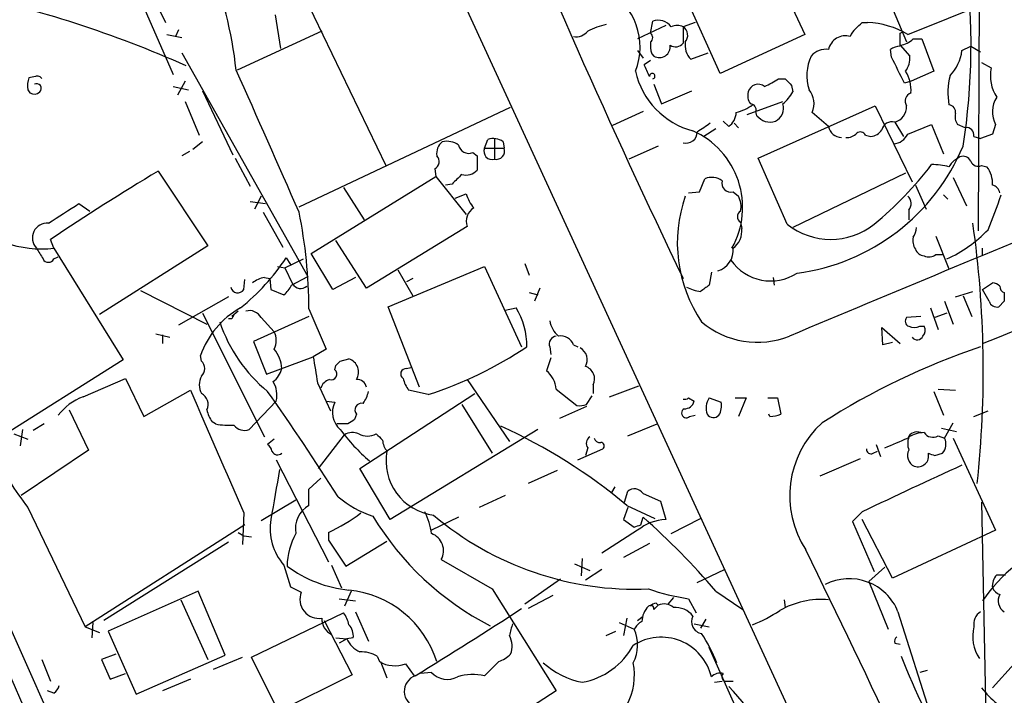
# Model space of a CAD drawing. Extents: x 6 to 1054, y 23 to 900.
# Drawn here: x 145 to 222, y 325 to 378 of the extents above; entities that cross this region are included whole.
import ezdxf

# ---------------------------------------------------------------- set-up
doc = ezdxf.new("R2010")
doc.units = 0
doc.header["$MEASUREMENT"] = 0
doc.layers.add('MAIN', color=5, linetype='CONTINUOUS')

msp = doc.modelspace()

# ---------------------------------------------------------------- linework, layer by layer
at = {"layer": 'MAIN'}
for p, q in [((219.8793, 411.5646), (219.71, 361.6113)), ((173.3127, 392.9379), (213.868, 304.8846)), ((150.7913, 387.6886), (156.8873, 373.8033)), ((163.4913, 387.4346), (173.482, 366.6913)), ((203.7927, 382.0159), (206.1633, 376.9359)), ((199.5593, 373.8879), (196.596, 380.4919)), ((155.2787, 379.8993), (156.2947, 377.8673)), ((212.4287, 380.3226), (214.122, 376.3433)), ((214.2067, 376.9359), (220.5567, 379.4759)), ((164.846, 378.4599), (165.2693, 375.8353)), ((157.3107, 377.2746), (157.0567, 376.7666)), ((195.326, 377.6133), (193.1247, 376.5973)), ((194.1407, 377.0206), (194.31, 377.9519)), ((197.612, 377.8673), (196.6807, 377.5286)), ((196.6807, 377.5286), (196.6807, 376.2586)), ((210.6507, 377.8673), (211.074, 377.8673)), ((156.3793, 376.9359), (157.5647, 376.6819)), ((168.4867, 377.1899), (161.8827, 374.1419)), ((206.1633, 376.9359), (199.5593, 373.8879)), ((213.614, 377.0206), (213.7833, 377.1053)), ((214.63, 376.5973), (215.3073, 376.5973)), ((215.3073, 376.5973), (216.2387, 374.0573)), ((212.9367, 375.1579), (212.852, 375.7506)), ((213.614, 376.0893), (214.376, 375.2426)), ((218.44, 375.6659), (219.1173, 376.0046)), ((219.1173, 376.0046), (219.8793, 375.5813)), ((157.5647, 375.4966), (167.386, 358.0553)), ((193.1247, 375.6659), (193.548, 375.0733)), ((194.2253, 375.4119), (194.3947, 375.2426)), ((197.2733, 374.9886), (198.628, 375.4966)), ((194.1407, 374.9039), (193.6327, 374.5653)), ((219.964, 374.7346), (220.726, 374.3113)), ((146.1347, 373.6339), (145.6267, 373.5493)), ((204.1313, 373.4646), (204.6393, 373.4646)), ((216.2387, 374.0573), (214.4607, 373.2953)), ((156.8873, 372.8719), (158.0727, 372.6179)), ((157.8187, 373.2953), (157.226, 372.1946)), ((194.3947, 373.0413), (194.9873, 371.5173)), ((205.1473, 372.9566), (205.232, 372.4486)), ((214.4607, 373.2953), (213.9527, 373.1259)), ((145.542, 372.6179), (145.7113, 372.3639)), ((159.1733, 372.5333), (161.544, 367.5379)), ((194.9873, 371.5173), (197.358, 372.5333)), ((157.8187, 371.6866), (158.9193, 369.0619)), ((166.7087, 363.4739), (183.2187, 371.2633)), ((201.676, 370.6706), (204.47, 371.6866)), ((202.5227, 367.2839), (211.6667, 371.3479)), ((211.6667, 371.3479), (214.5453, 365.4213)), ((193.548, 370.9246), (191.1773, 369.8239)), ((202.438, 370.5859), (202.3533, 370.9246)), ((208.026, 369.7393), (206.756, 370.8399)), ((200.2367, 369.7393), (199.8133, 370.1626)), ((200.66, 369.9933), (200.9987, 369.6546)), ((213.1907, 370.0779), (213.868, 368.9773)), ((214.2067, 369.1466), (216.0693, 369.9086)), ((216.0693, 369.9086), (217.0007, 367.6226)), ((218.694, 369.6546), (218.1013, 369.9086)), ((221.0647, 369.9086), (220.8107, 369.1466)), ((199.2207, 369.5699), (198.2893, 368.9773)), ((210.9047, 369.0619), (211.328, 368.9773)), ((219.3713, 368.9773), (219.8793, 368.8079)), ((220.8107, 369.1466), (219.8793, 368.8079)), ((159.1733, 368.5539), (158.4113, 367.9613)), ((181.1867, 368.0459), (181.4407, 368.7233)), ((181.1867, 368.0459), (182.7107, 368.0459)), ((181.9487, 368.8079), (181.9487, 367.1993)), ((182.626, 368.5539), (182.7107, 368.0459)), ((194.7333, 368.2153), (192.4473, 367.1993)), ((158.1573, 367.7919), (157.5647, 367.4533)), ((161.7133, 367.2839), (162.8987, 365.0826)), ((180.2553, 367.7073), (180.594, 367.4533)), ((180.594, 367.4533), (180.594, 366.3526)), ((204.8087, 362.1193), (202.5227, 367.2839)), ((218.2707, 367.3686), (218.0167, 367.1993)), ((219.964, 366.6913), (220.3873, 366.6066)), ((155.702, 366.2679), (159.5967, 360.4259)), ((167.64, 359.8333), (177.3767, 365.8446)), ((177.292, 366.4373), (177.3767, 365.8446)), ((177.3767, 365.8446), (179.7473, 362.8813)), ((214.0373, 366.0986), (205.232, 361.8653)), ((217.7627, 365.7599), (218.7787, 363.5586)), ((170.18, 364.9979), (171.7887, 362.4579)), ((178.6467, 365.2519), (178.1387, 365.1673)), ((197.9507, 364.6593), (198.374, 365.6753)), ((214.7993, 365.1673), (215.646, 363.3046)), ((163.7453, 364.3206), (163.2373, 363.3046)), ((178.9007, 364.1513), (179.7473, 364.4899)), ((197.104, 364.5746), (197.9507, 364.6593)), ((200.5753, 364.6593), (200.9987, 364.3206)), ((217.0007, 364.4053), (217.3393, 364.0666)), ((149.5213, 363.7279), (150.368, 363.1353)), ((162.8987, 363.8973), (164.084, 363.7279)), ((163.9147, 363.0506), (165.4387, 360.3413)), ((214.2913, 363.2199), (214.2913, 362.4579)), ((179.832, 361.9499), (171.958, 357.1239)), ((201.168, 362.2886), (201.2527, 361.7806)), ((216.408, 361.1879), (217.424, 358.6479)), ((147.574, 360.2566), (147.32, 360.9339)), ((159.5967, 360.4259), (151.13, 355.0919)), ((171.958, 357.1239), (169.5873, 360.8493)), ((147.574, 360.2566), (152.9927, 351.5359)), ((169.3333, 357.0393), (167.64, 359.8333)), ((216.408, 359.7486), (216.916, 359.7486)), ((220.0487, 359.6639), (220.0487, 360.2566)), ((147.574, 359.4099), (147.9127, 359.5793)), ((165.608, 358.7326), (167.0473, 359.4099)), ((165.6927, 359.4946), (166.0313, 358.9866)), ((184.3193, 359.0713), (184.658, 358.1399)), ((165.0153, 358.8173), (165.608, 358.7326)), ((165.608, 358.7326), (166.2007, 357.4626)), ((166.116, 357.3779), (167.386, 358.0553)), ((173.6513, 355.6846), (181.1867, 358.8173)), ((174.4133, 358.5633), (175.5987, 356.5313)), ((181.1867, 358.8173), (184.0653, 352.5519)), ((198.882, 358.3939), (198.7127, 357.3779)), ((162.3907, 357.0393), (162.4753, 357.8013)), ((163.9993, 357.9706), (164.4227, 357.8859)), ((164.4227, 357.8859), (164.5073, 357.0393)), ((171.1113, 357.9706), (169.3333, 357.0393)), ((175.5987, 357.8859), (175.0907, 357.6319)), ((203.708, 357.9706), (203.7927, 357.3779)), ((220.0487, 357.0393), (220.8107, 357.5473)), ((154.3473, 356.9546), (159.512, 354.3299)), ((164.5073, 357.0393), (165.5233, 356.6159)), ((184.658, 356.7853), (185.3353, 356.6159)), ((185.5047, 357.1239), (185.0813, 356.1079)), ((217.932, 356.4466), (219.2867, 356.8699)), ((218.5247, 356.5313), (219.202, 354.9226)), ((220.5567, 356.1079), (220.0487, 357.0393)), ((161.2053, 356.4466), (157.3107, 354.2453)), ((217.0853, 356.1079), (217.7627, 354.3299)), ((221.742, 356.1079), (221.3187, 355.6846)), ((159.1733, 355.1766), (163.9993, 345.5246)), ((161.9673, 355.3459), (161.4593, 354.9226)), ((167.4707, 355.5153), (168.8253, 352.3826)), ((176.1067, 349.4193), (173.6513, 355.6846)), ((182.7953, 355.4306), (183.642, 355.5999)), ((215.9847, 355.5999), (216.5773, 353.9066)), ((217.2547, 355.1766), (216.3233, 354.8379)), ((161.4593, 354.7533), (161.2053, 354.7533)), ((167.4707, 354.9226), (163.1527, 352.9753)), ((163.7453, 354.8379), (164.7613, 353.7373)), ((215.2227, 354.9226), (214.122, 354.8379)), ((155.5327, 353.5679), (156.6333, 353.3139)), ((156.0407, 353.4833), (156.0407, 352.8059)), ((212.2593, 352.7213), (212.1747, 354.0759)), ((212.1747, 354.0759), (213.614, 352.8059)), ((215.138, 354.1606), (215.4767, 354.1606)), ((163.1527, 352.9753), (164.1687, 350.4353)), ((188.1293, 352.7213), (188.468, 352.5519)), ((213.0213, 352.8906), (212.2593, 352.7213)), ((168.8253, 352.3826), (167.8093, 351.7899)), ((186.2667, 352.5519), (186.3513, 351.9593)), ((152.9927, 351.5359), (139.7847, 343.2386)), ((159.0887, 351.4513), (159.004, 351.8746)), ((164.1687, 350.4353), (167.8093, 351.7899)), ((169.926, 351.4513), (170.6033, 351.6206)), ((186.3513, 351.7053), (186.0127, 350.6893)), ((169.5027, 350.7739), (169.5873, 351.1126)), ((175.0907, 350.8586), (175.4293, 350.9433)), ((149.86, 348.6573), (153.162, 350.0966)), ((153.162, 350.0966), (154.6013, 347.1333)), ((168.148, 349.7579), (169.164, 347.5566)), ((179.832, 350.0119), (183.134, 345.1859)), ((154.6013, 347.1333), (158.242, 349.1653)), ((171.45, 343.0693), (180.4247, 348.9113)), ((176.784, 348.8266), (175.26, 349.1653)), ((186.7747, 349.2499), (188.3833, 347.9799)), ((189.6533, 349.5886), (189.6533, 348.9113)), ((190.9233, 348.6573), (193.2093, 349.5039)), ((216.2387, 349.0806), (217.0007, 347.2179)), ((216.5773, 349.2499), (217.932, 349.1653)), ((164.9307, 348.3186), (162.814, 346.1173)), ((168.8253, 348.3186), (169.5027, 348.2339)), ((179.4087, 348.0646), (181.7793, 344.2546)), ((189.1453, 348.0646), (189.5687, 348.7419)), ((197.104, 348.5726), (197.5273, 348.3186)), ((198.7127, 348.5726), (199.644, 348.2339)), ((200.7447, 348.5726), (201.5913, 348.5726)), ((201.5913, 348.5726), (200.9987, 347.1333)), ((203.2847, 348.5726), (204.0467, 348.5726)), ((204.0467, 348.5726), (204.3007, 347.3026)), ((148.7593, 347.6413), (150.2833, 344.5086)), ((171.196, 347.3026), (171.0267, 346.8793)), ((189.1453, 347.8953), (187.0287, 346.9639)), ((203.454, 347.1333), (203.3693, 347.3026)), ((219.3713, 347.1333), (220.472, 347.5566)), ((146.812, 346.5406), (145.9653, 346.0326)), ((160.1893, 346.5406), (159.9353, 346.7099)), ((170.5187, 346.5406), (169.672, 346.5406)), ((192.3627, 345.6093), (194.6487, 346.5406)), ((197.1887, 347.1333), (197.612, 347.2179)), ((217.0853, 345.4399), (217.7627, 346.6253)), ((144.4413, 345.7786), (145.542, 345.3553)), ((145.1187, 346.1173), (144.9493, 344.8473)), ((185.3353, 346.1173), (173.8207, 339.0899)), ((216.8313, 346.2019), (218.0167, 345.9479)), ((164.7613, 345.3553), (164.2533, 344.9319)), ((168.2327, 343.0693), (170.2647, 345.6939)), ((216.5773, 345.6093), (217.0853, 345.4399)), ((217.7627, 345.4399), (221.0647, 338.2433)), ((137.922, 344.5933), (177.9693, 254.9313)), ((150.2833, 344.5086), (145.034, 340.9526)), ((188.468, 343.7466), (190.4153, 344.5933)), ((189.23, 344.6779), (189.0607, 344.0853)), ((211.4973, 344.2546), (211.836, 344.4239)), ((211.7513, 344.9319), (212.09, 344.0006)), ((216.3233, 344.0853), (216.916, 344.2546)), ((164.9307, 343.7466), (168.9947, 335.7879)), ((210.4813, 343.8313), (207.3487, 342.4766)), ((173.8207, 339.0899), (171.45, 343.0693)), ((186.8593, 342.8999), (184.5733, 341.8839)), ((167.4707, 341.4606), (168.402, 342.3073)), ((167.4707, 340.1906), (167.4707, 341.4606)), ((191.3467, 341.6299), (191.0927, 341.2066)), ((192.1087, 340.4446), (192.3627, 341.2913)), ((163.7453, 339.0053), (166.4547, 340.6139)), ((182.7953, 340.9526), (180.7633, 340.0213)), ((193.548, 341.1219), (194.9027, 340.5293)), ((194.9027, 340.5293), (195.326, 339.0899)), ((219.964, 340.4446), (220.3873, 319.0239)), ((145.542, 340.0213), (150.0293, 330.7079)), ((192.3627, 340.0213), (192.024, 339.0899)), ((192.278, 340.1906), (194.4793, 339.1746)), ((210.6507, 339.6826), (209.8887, 338.9206)), ((162.3907, 339.5979), (162.306, 337.1426)), ((179.1547, 339.2593), (177.038, 338.2433)), ((192.024, 339.0899), (192.8707, 338.4973)), ((193.3787, 338.6666), (193.548, 339.2593)), ((195.7493, 337.9893), (198.0353, 339.1746)), ((209.8887, 338.9206), (211.582, 335.0259)), ((213.0213, 334.5179), (210.6507, 339.0899)), ((162.4753, 338.6666), (150.0293, 330.7079)), ((193.1247, 338.2433), (190.3307, 336.4653)), ((221.0647, 338.2433), (213.0213, 334.5179)), ((161.2053, 337.3119), (151.4687, 331.2159)), ((161.9673, 338.0739), (162.3907, 337.8199)), ((162.3907, 337.8199), (162.9833, 337.7353)), ((168.9947, 338.0739), (168.9947, 337.4813)), ((168.9947, 337.4813), (170.3493, 335.4493)), ((170.3493, 335.4493), (173.5667, 337.3966)), ((194.056, 337.2273), (192.024, 336.1266)), ((177.8, 335.9573), (181.7793, 333.6713)), ((188.8067, 336.0419), (188.722, 334.6873)), ((165.5233, 335.5339), (166.0313, 333.8406)), ((169.2487, 335.5339), (170.0107, 333.7559)), ((188.214, 335.6186), (189.3993, 335.1106)), ((190.3307, 335.1953), (189.0607, 334.3486)), ((197.7813, 334.1793), (199.898, 335.1953)), ((211.1587, 334.2639), (212.4287, 335.3646)), ((187.1133, 334.4333), (184.3193, 332.4859)), ((211.1587, 334.2639), (212.6827, 330.5386)), ((221.1493, 334.7719), (221.8267, 334.7719)), ((158.8347, 333.5019), (151.8073, 330.3693)), ((160.9513, 328.5066), (158.8347, 333.5019)), ((166.0313, 333.8406), (166.878, 333.4173)), ((170.7727, 333.5019), (170.2647, 332.3166)), ((181.7793, 333.6713), (186.7747, 325.7126)), ((199.2207, 333.5019), (201.3373, 332.0626)), ((157.48, 332.8246), (159.5967, 328.1679)), ((169.8413, 332.9093), (171.1113, 332.7399)), ((186.5207, 333.1633), (184.5733, 332.1473)), ((195.9187, 332.9939), (195.4953, 332.4859)), ((197.104, 332.9093), (197.6967, 331.8086)), ((204.5547, 332.8246), (204.6393, 332.2319)), ((194.3947, 332.0626), (194.7333, 332.4013)), ((194.564, 332.5706), (194.7333, 332.4013)), ((162.9833, 328.3373), (170.18, 331.8086)), ((168.656, 331.2159), (170.8573, 326.9826)), ((171.1113, 331.8933), (172.1273, 329.6073)), ((192.278, 331.3853), (192.024, 330.0306)), ((193.1247, 331.2159), (193.548, 331.5546)), ((198.4587, 331.3006), (198.0353, 330.6233)), ((213.4447, 331.8933), (216.4927, 322.2413)), ((150.0293, 330.7079), (151.13, 330.2846)), ((150.622, 331.0466), (150.5373, 329.8613)), ((191.6853, 331.0466), (192.8707, 330.5386)), ((197.5273, 330.9619), (198.7127, 330.7079)), ((151.8073, 330.3693), (154.0087, 325.4586)), ((169.5873, 329.8613), (170.434, 329.7766)), ((170.434, 329.7766), (169.8413, 329.4379)), ((170.942, 329.8613), (170.434, 329.7766)), ((190.6693, 330.0306), (191.4313, 330.3693)), ((209.9733, 303.9533), (198.7127, 329.0993)), ((213.1907, 329.4379), (213.614, 329.3533)), ((146.6427, 328.1679), (147.32, 326.4746)), ((152.4, 328.5913), (151.2993, 328.1679)), ((151.2993, 328.1679), (151.9767, 326.6439)), ((154.0087, 325.4586), (160.9513, 328.5066)), ((160.02, 327.4059), (162.306, 328.3373)), ((165.1, 324.1039), (162.9833, 328.3373)), ((172.8047, 328.4219), (172.974, 327.9986)), ((173.0587, 327.9986), (173.5667, 326.7286)), ((175.006, 327.8293), (175.6833, 326.8979)), ((182.2873, 327.9986), (181.1867, 326.8979)), ((215.7307, 327.3213), (215.138, 327.1519)), ((222.504, 327.8293), (220.8107, 325.9666)), ((151.9767, 326.6439), (153.162, 327.0673)), ((158.242, 326.6439), (156.0407, 325.7126)), ((170.8573, 326.9826), (165.1, 324.1039)), ((177.038, 327.1519), (176.1913, 327.0673)), ((199.136, 326.3899), (199.7287, 326.4746)), ((200.0673, 326.4746), (200.5753, 326.4746)), ((147.574, 325.5433), (147.066, 325.7126)), ((186.7747, 325.7126), (177.546, 319.7859))]:
    msp.add_line(p, q, dxfattribs=at)
for centre, radius, start, end in [((222.7108, 280.4072), 129.3498, 115.571797, 135.274189), ((-872.366, 1997.892), 1901.359, 301.3707848, 302.4709656), ((788.6172, 642.0894), 656.6281, 202.2032634, 205.6468255), ((129.9711, 370.6817), 32.0144, 6.20479, 38.013977), ((169.6476, 376.0268), 49.4974, 350.919823, 7.74034), ((188.2438, 375.9476), 5.0766, 338.13886, 61.459528), ((122.125, 293.8521), 88.2102, 66.0711, 78.058189), ((194.7532, 376.8003), 1.2339, 36.17246, 111.049512), ((191.9827, 371.6837), 6.1559, 102.319027, 116.561721), ((196.215, 376.3852), 1.2346, 67.839225, 112.160775), ((196.2265, 376.859), 0.8091, 320.405678, 55.850351), ((210.82, 376.4279), 1.1516, 126.024081, 162.896174), ((83.3967, 504.6133), 179.6055, 314.885409, 315.114591), ((210.681, 370.8115), 7.0667, 60.071788, 86.811985), ((188.3346, 377.8754), 1.1276, 259.510188, 322.563067), ((193.8866, 376.682), 0.4233, 306.878017, 53.113861), ((209.3362, 375.486), 1.3367, 73.345097, 168.582464), ((-40.3859, 376.5126), 254.0004, 359.885409, 0.114591), ((213.4887, 377.6098), 1.5257, 274.710935, 318.422285), ((196.5121, 376.0892), 2.385, 173.883985, 196.498134), ((194.8292, 375.9667), 0.8445, 239.033916, 8.347919), ((196.085, 376.7), 0.7414, 235.463216, 323.462405), ((198.4168, 376.0894), 1.5872, 170.795233, 223.910023), ((207.8032, 374.2843), 1.4831, 81.360161, 139.747761), ((213.6989, 374.48), 1.527, 93.187323, 123.684864), ((209.9444, 373.7137), 3.6126, 154.962219, 197.657544), ((-294.5352, 120.1519), 567.94, 26.45046, 26.679652), ((212.5282, 375.1296), 1.8513, 324.604076, 3.499497), ((214.9577, 376.135), 3.5138, 316.552145, 352.327882), ((185.9062, 370.4919), 8.7345, 21.083194, 27.798136), ((223.6813, 373.6763), 3.0228, 167.873338, 213.10651), ((147.2982, 372.9277), 1.7833, 159.600761, 190.004258), ((146.3041, 373.2953), 0.3786, 26.565051, 116.578587), ((-869.2999, -89.012), 1130.3426, 23.5740614, 24.1889098), ((199.0679, 375.4572), 6.2709, 192.899356, 254.979358), ((194.2677, 373.6763), 0.2159, 281.299523, 191.325546), ((198.2363, 383.0929), 11.2896, 295.130028, 301.477369), ((331.8932, 500.2105), 179.6053, 224.885409, 225.114592), ((211.7086, 372.5754), 2.7602, 355.605434, 32.471192), ((222.4835, 372.3897), 5.1492, 165.043998, 190.712), ((146.2246, 372.7185), 0.367, 312.659093, 118.40861), ((202.539, 372.2304), 0.8083, 52.530384, 164.338914), ((146.0379, 372.8959), 0.6243, 238.453829, 314.227622), ((202.7763, 372.1522), 1.058, 163.730264, 216.87748), ((202.5231, 373.8877), 3.0674, 309.397568, 332.020577), ((205.1471, 371.5172), 1.7457, 337.170326, 39.089879), ((214.6722, 371.7289), 0.6693, 108.421413, 214.701651), ((222.8587, 370.8969), 2.0483, 146.570613, 208.850011), ((199.6328, 375.0608), 4.3872, 285.826461, 304.208402), ((201.9112, 371.0564), 0.4613, 343.399492, 87.664214), ((203.3997, 371.1786), 1.1226, 295.17722, 17.560149), ((212.8459, 371.3072), 1.2767, 285.668002, 1.826775), ((217.3701, 370.863), 0.5721, 349.14965, 84.594322), ((199.2891, 370.9593), 1.5448, 307.837249, 355.56716), ((203.4539, 371.3816), 1.2904, 218.069694, 289.153847), ((218.8631, 370.5012), 0.9651, 164.735509, 217.879149), ((367.6622, 115.6202), 305.3212, 123.578089, 123.807241), ((209.0439, 369.9278), 1.0352, 190.491477, 269.89484), ((212.9637, 369.2998), 0.8105, 73.736119, 166.769599), ((218.7787, 369.062), 0.5986, 351.865837, 98.134163), ((181.8851, 367.6015), 1.2066, 52.119602, 111.610947), ((196.8953, 369.329), 0.8861, 255.984144, 359.152912), ((194.8078, 363.4423), 6.5149, 330.726036, 66.143862), ((209.4775, 369.8781), 0.9902, 264.39016, 319.217958), ((210.4972, 368.8714), 0.4499, 25.055368, 126.86735), ((211.2436, 370.0776), 1.1035, 274.386361, 327.538365), ((212.9866, 369.7331), 1.3538, 275.059935, 334.326485), ((178.5696, 367.6587), 1.1272, 127.418895, 190.499437), ((178.2235, 366.9458), 1.6434, 55.484115, 101.897277), ((179.9539, 368.4659), 0.8163, 191.73393, 291.668461), ((181.7558, 367.7919), 0.6232, 155.947897, 288.030829), ((182.0946, 367.8342), 0.6515, 257.058121, 18.96339), ((203.4359, 374.5238), 16.3544, 277.500419, 337.310607), ((-432.2074, 1979.8505), 1752.9153, 291.8450581, 293.1962266), ((177.0158, 367.0054), 0.6317, 295.928187, 45.153917), ((218.5246, 366.7759), 0.6448, 23.197424, 113.189256), ((192.9318, 384.5818), 29.1958, 309.702224, 322.419239), ((216.0492, 361.1103), 5.6656, 75.956644, 89.796731), ((218.7361, 365.8872), 1.4964, 118.735138, 151.264862), ((219.7099, 367.2838), 0.6447, 203.192756, 293.212594), ((218.7715, 365.3494), 2.0473, 354.897038, 37.885293), ((264.8279, 185.5314), 211.1259, 121.122929, 123.81943), ((369.5275, 175.1331), 269.4079, 134.885408, 135.114592), ((179.7473, 367.0722), 1.1112, 252.258079, 319.639196), ((198.9019, 364.3955), 1.3844, 53.328758, 112.415478), ((200.3777, 365.3083), 0.6784, 163.066164, 286.933836), ((220.6412, 364.4052), 0.7807, 12.531992, 77.460844), ((183.0143, 365.5394), 3.4314, 197.809238, 218.798798), ((207.2156, 360.6682), 10.9902, 160.589693, 214.14626), ((199.305, 363.4739), 1.8935, 349.698943, 26.560992), ((213.6487, 363.7241), 0.8168, 321.881384, 46.909979), ((188.1195, 375.373), 35.1247, 337.083668, 341.805121), ((-232.6493, 955.593), 704.5273, 302.6213649, 302.8505566), ((2735.9408, -5695.2267), 6556.8011, 112.47700832, 112.70619064), ((129.6315, 355.495), 37.8392, 0.030738, 11.518041), ((180.9367, 362.3694), 1.1816, 120.330083, 200.793828), ((201.3938, 362.7119), 0.4798, 118.071082, 241.923298), ((147.0517, 361.0549), 1.1533, 85.07545, 223.802047), ((208.1954, 366.3644), 5.4305, 231.417471, 308.581704), ((138.352, 350.6924), 81.7493, 353.814358, 8.094995), ((199.6099, 361.5983), 1.6529, 305.736334, 6.332153), ((213.3594, 361.9502), 1.527, 326.315136, 356.812677), ((212.9284, 368.9058), 10.435, 294.49385, 316.295716), ((146.6002, 368.8501), 8.6485, 250.856087, 276.465076), ((215.8794, 360.8493), 1.275, 168.508513, 212.094463), ((358.1444, 486.8309), 246.8467, 210.848166, 211.077353), ((198.9193, 360.0765), 1.6658, 286.41361, 6.206867), ((215.5556, 360.4748), 0.8147, 201.826223, 264.442654), ((215.8726, 360.4735), 0.9012, 243.941047, 306.449005), ((147.1507, 359.6357), 0.4798, 208.071082, 331.923298), ((151.5365, 368.849), 16.9677, 308.662234, 326.54332), ((203.5126, 361.4823), 3.782, 214.773338, 302.968614), ((-6797.1211, -2778.4638), 7604.2544, 23.77035151, 24.36632987), ((164.4854, 355.665), 2.3563, 101.905565, 126.980293), ((164.2953, 358.1826), 1.9906, 308.089814, 336.155872), ((166.8202, 357.828), 0.7192, 210.533401, 311.979515), ((325.3739, 187.774), 211.6803, 126.752594, 126.981777), ((220.7513, 356.5903), 0.9588, 47.155503, 86.448267), ((221.8521, 357.2256), 0.4539, 171.421795, 255.960695), ((161.9166, 357.3271), 0.5547, 192.334988, 328.740368), ((198.7474, 361.1413), 4.3304, 245.253599, 260.535068), ((391.0919, 356.4466), 169.3502, 179.885409, 180.114592), ((221.1594, 356.2954), 0.6312, 197.280921, 284.617437), ((165.5374, 349.5603), 6.9312, 119.38243, 160.494532), ((246.1939, 312.5726), 94.6529, 153.306795, 153.535978), ((162.8352, 354.3512), 1.0321, 28.13682, 105.464975), ((178.7935, 352.6114), 5.6955, 359.40143, 31.648692), ((171.6467, 358.1534), 11.7038, 198.192826, 230.823503), ((188.3017, 354.9606), 2.0696, 190.487343, 229.00263), ((202.4694, 359.6838), 6.7673, 230.005915, 291.758331), ((214.4324, 354.5557), 0.4195, 137.724474, 250.347095), ((163.4918, 353.06), 1.4389, 331.915802, 28.080685), ((214.7147, 355.1763), 1.1004, 247.370923, 292.624271), ((214.9446, 353.834), 0.6243, 315.77878, 31.541369), ((186.8646, 352.7689), 0.6361, 98.125007, 199.947705), ((187.098, 352.2924), 1.1169, 22.581589, 97.925512), ((214.9451, 353.5915), 0.4868, 214.774071, 336.653031), ((162.9248, 350.7911), 2.4301, 1.591664, 40.912008), ((166.7357, 379.4386), 32.219, 288.172272, 303.436355), ((188.1615, 351.5454), 1.0374, 330.079075, 62.701378), ((238.1333, 298.6244), 56.9332, 108.700523, 122.530007), ((158.5242, 350.8586), 0.8185, 313.604026, 46.395974), ((675.9742, 435.4482), 515.0051, 189.348649, 189.577834), ((85.0817, 435.9569), 119.7487, 314.885409, 315.114592), ((170.2507, 350.5771), 1.1015, 329.124568, 71.329822), ((163.7454, 351.1972), 1.6439, 304.508882, 348.113137), ((169.2217, 350.4314), 0.443, 251.25013, 50.633246), ((175.0483, 350.4494), 0.4114, 84.084305, 239.045798), ((184.7692, 349.1096), 2.0104, 4.001756, 51.791071), ((188.7402, 350.0543), 1.025, 332.977472, 71.778939), ((160.358, 349.5886), 1.4387, 151.915566, 208.084434), ((163.0257, 348.7843), 1.9611, 346.262786, 32.660093), ((169.3757, 349.0382), 1.0178, 106.930557, 163.069443), ((171.2268, 349.2653), 0.7472, 11.893397, 92.362322), ((177.1423, 350.5827), 2.3563, 191.905565, 216.980293), ((2552.1846, 1381.5644), 2607.0691, 203.3283502, 203.5575313), ((158.691, 348.0732), 0.9277, 332.252678, 64.614458), ((-5.6583, 229.271), 207.9045, 32.464025, 35.188774), ((169.8217, 349.5667), 2.3563, 323.019707, 348.094435), ((151.2852, 344.6923), 4.2134, 109.770728, 143.17117), ((171.0208, 347.4369), 1.7146, 152.300601, 230.319361), ((171.5912, 347.6413), 0.5204, 77.480746, 220.597713), ((188.5947, 349.5481), 1.5824, 262.322568, 290.362373), ((196.8076, 348.9538), 0.4829, 254.763614, 307.866658), ((196.8007, 348.4666), 0.7415, 267.263766, 348.48701), ((199.928, 347.7642), 1.4596, 146.368723, 198.43619), ((198.2896, 347.9375), 1.3865, 328.733619, 12.344134), ((161.8188, 348.1278), 2.3575, 191.90906, 216.972457), ((196.9231, 347.3911), 0.3701, 115.235729, 315.853791), ((199.0467, 347.6744), 0.6258, 216.448747, 313.154477), ((203.4115, 349.5476), 2.4147, 271.008499, 291.607537), ((161.2482, 352.2635), 5.8201, 259.517199, 273.748524), ((255.4399, 219.7216), 152.6259, 123.578058, 123.807262), ((212.6867, 340.9282), 7.6924, 132.21592, 213.172158), ((162.4329, 347.0273), 0.9866, 215.394547, 292.723507), ((181.1731, 354.2966), 13.9068, 216.02601, 229.881561), ((170.8997, 344.636), 1.2338, 67.829513, 120.97411), ((172.0427, 346.9638), 1.3651, 240.249913, 299.746443), ((299.9739, 472.5245), 179.6053, 224.885409, 225.114592), ((164.641, 307.1682), 43.0614, 50.073473, 65.560758), ((214.9264, 345.1436), 0.7783, 67.623068, 157.623068), ((215.5133, 343.4914), 2.3722, 90.884042, 121.006836), ((216.1689, 346.3512), 0.8469, 215.178252, 298.831838), ((174.5823, 345.3213), 1.3552, 182.143942, 221.464317), ((189.7187, 345.0205), 0.5968, 122.358529, 215.03213), ((190.1782, 345.5499), 0.4537, 194.030118, 278.59446), ((190.24, 344.8171), 0.2843, 308.071195, 88.790557), ((22.8074, 789.583), 483.6288, 293.084002, 293.313173), ((215.7309, 345.0166), 1.5266, 160.563296, 199.436704), ((216.1118, 344.9742), 1.0791, 318.177748, 25.56538), ((163.9147, 344.3392), 0.6826, 7.12814, 60.261365), ((165.0335, 344.6114), 0.4797, 203.010376, 311.932159), ((177.7538, 343.6512), 4.2578, 169.544102, 262.625621), ((211.328, 344.551), 0.3413, 172.88123, 299.734472), ((215.1125, 344.0768), 0.9278, 152.263894, 244.611526), ((214.983, 344.0521), 0.8566, 251.746955, 13.674469), ((258.3918, 471.1623), 133.8593, 251.453817, 251.683013), ((173.5276, 361.2567), 35.1303, 209.103189, 217.191132), ((1138.5529, 171.6817), 988.327, 170.0187361, 170.2479114), ((381.3015, -15.2729), 393.8465, 114.425841, 115.6767), ((192.8784, 340.6679), 0.8091, 34.137927, 129.598836), ((175.0762, 347.1544), 8.2351, 229.762825, 251.520828), ((168.5534, 338.3558), 2.1305, 120.544496, 189.905781), ((172.2108, 337.464), 4.8557, 6.210537, 27.18775), ((168.6786, 338.3586), 4.2349, 170.05613, 221.835665), ((163.1771, 350.6486), 13.8552, 294.827302, 307.10007), ((192.3389, 351.4297), 23.2594, 211.306078, 242.530796), ((192.9636, 358.0222), 24.3718, 229.721909, 272.369688), ((195.5159, 335.311), 3.7837, 92.876849, 129.19618), ((157.5719, 298.1392), 54.6365, 40.33355, 48.817222), ((150.7972, 465.5894), 133.8752, 288.316987, 288.546157), ((230.2202, 325.9059), 12.2541, 76.469077, 146.103742), ((171.1314, 335.3817), 5.3545, 150.857158, 179.276631), ((176.5648, 336.653), 1.4176, 330.610543, 70.500329), ((-619.0226, -67.987), 919.162, 23.9789884, 26.1229738), ((171.524, 343.1552), 9.6128, 233.286145, 264.503865), ((209.6508, 330.3852), 4.0827, 21.678144, 117.399177), ((222.1863, 333.8619), 1.3797, 138.732034, 184.40635), ((169.7545, 325.5425), 8.0888, 17.676695, 83.976534), ((199.6217, 350.0804), 17.3547, 250.999083, 261.658486), ((221.6434, 334.1277), 0.912, 204.06073, 254.735514), ((168.2705, 332.867), 1.4973, 158.436638, 278.301641), ((207.4516, 326.4137), 6.4366, 84.880118, 120.178137), ((222.25, 332.74), 0.9874, 149.042215, 239.037239), ((37.807, 554.1437), 265.8456, 301.261951, 303.378165), ((195.1614, 331.105), 1.6983, 134.487102, 179.11268), ((194.1407, 332.119), 0.2603, 347.480746, 130.60607), ((194.6063, 332.0204), 0.5518, 94.396316, 147.536771), ((195.1989, 331.4272), 1.0797, 48.187532, 115.546852), ((196.0402, 330.452), 1.784, 38.173281, 93.905081), ((197.4266, 342.4497), 12.4802, 291.987855, 302.957391), ((169.8271, 331.3259), 1.3417, 177.46259, 244.46248), ((168.2977, 330.3912), 2.3563, 11.905565, 36.980293), ((198.2612, 331.1171), 0.9281, 151.874857, 261.248205), ((220.5146, 330.9195), 1.1627, 123.120135, 190.485555), ((169.5669, 329.9673), 1.3792, 355.592055, 41.284406), ((186.9836, 329.481), 3.8886, 157.614976, 171.874899), ((190.1314, 329.3133), 3.0009, 332.203577, 24.099162), ((194.1832, 329.8189), 1.4969, 118.746399, 151.262153), ((222.3619, 329.9595), 3.0829, 165.950234, 213.619449), ((172.4231, 330.7497), 2.2144, 206.068631, 243.931369), ((181.5316, 329.2142), 1.7984, 339.735176, 26.998195), ((194.9614, 325.8745), 4.0314, 13.466104, 122.657262), ((188.3384, 323.6778), 11.7566, 21.119667, 33.694258), ((213.656, 329.565), 0.4824, 127.851024, 195.278039), ((187.8069, 331.9616), 5.6607, 280.173033, 331.592782), ((171.5683, 326.3552), 2.4083, 59.110093, 92.815596), ((181.3704, 330.4677), 2.6338, 290.372473, 314.567756), ((263.0549, 347.6425), 52.9666, 201.277245, 210.873076), ((174.1711, 330.0874), 2.4075, 240.182798, 290.291149), ((190.0837, 332.7539), 6.4909, 228.216184, 258.653713), ((188.0137, 326.958), 4.8671, 331.181625, 11.326555), ((176.2073, 325.6839), 1.291, 109.893245, 254.057043), ((178.2758, 328.3134), 1.6974, 223.178554, 297.898149), ((180.2932, 322.7304), 4.2622, 77.89914, 106.677742), ((199.5595, 326.1637), 0.9386, 74.311196, 136.204368), ((200.0212, 326.8056), 0.3342, 128.46437, 277.928861), ((146.8972, 326.4742), 1.1509, 306.018589, 342.906421), ((191.058, 316.611), 13.1669, 9.437069, 45.804962), ((226.4612, 331.048), 8.2483, 218.028634, 241.998652)]:
    msp.add_arc(centre, radius, start, end, dxfattribs=at)

doc.saveas('drawing.dxf')
